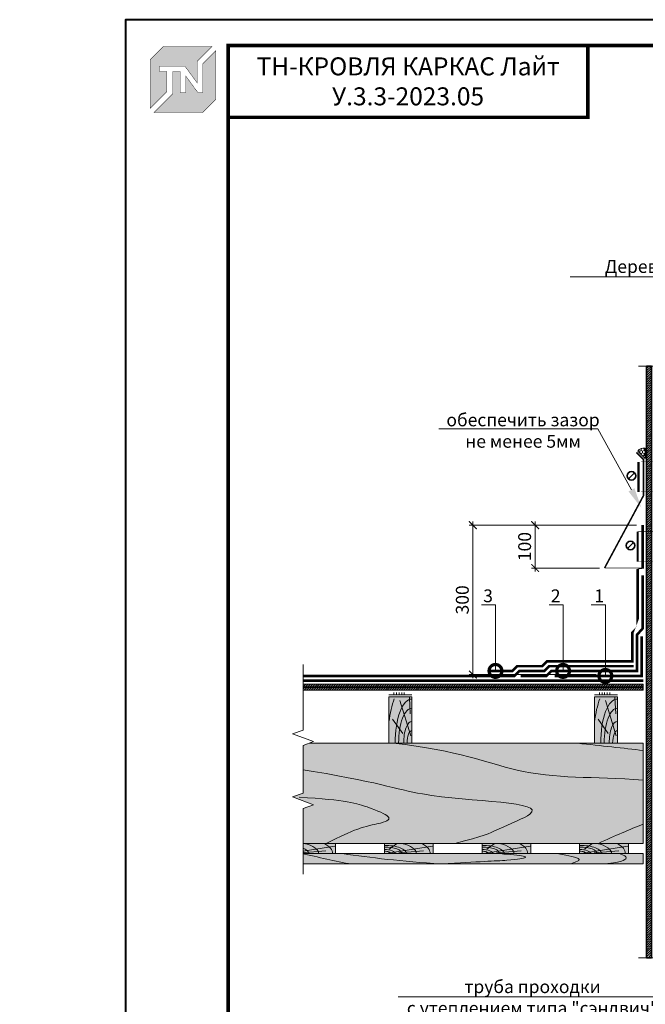
# Model space of a CAD drawing. Units: millimetres. Extents: x 259701 to 346931, y -14362 to 3115.
# Drawn here: x 313159 to 314376, y -8559 to -6642 of the extents above; entities that cross this region are included whole.
import ezdxf
from ezdxf import colors
from ezdxf.entities.mleader import LeaderData, LeaderLine
from ezdxf.enums import TextEntityAlignment as Align
from ezdxf.math import Vec2, Vec3

# ---------------------------------------------------------------- set-up
doc = ezdxf.new("R2010")
doc.units = ezdxf.units.MM
for name, pattern in [('HIDDEN', [0.375, 0.25, -0.125]), ('Штрих-пунктирная', [20, 7.5, -2, 1, -2, 7.5]), ('Штриховая', [6, 2, -2, 2]), ('штриховая 50', [1, 0.5, -0.5])]:
    doc.linetypes.add(name, pattern=pattern)
doc.layers.get('0').update_dxf_attribs({"lineweight": 30})
doc.layers.get('DEFPOINTS').update_dxf_attribs({"color": 251, "lineweight": 0})
for name, color, linetype, lineweight in [('FP-XX-МАРКИ ПОМЕЩЕНИЙ', 250, 'Continuous', 25), ('TN-ГЕРМЕТИК', 20, 'Continuous', 30), ('TN-ГИДРОИЗОЛЯЦИЯ БИТУМАЯ ВЕРХНЯЯ', 32, 'Continuous', 15), ('TN-ГИДРОИЗОЛЯЦИЯ БИТУМАЯ нижняя', 173, 'Continuous', 15), ('TN-ГИДРОИЗОЛЯЦИЯ ПВХ', 5, 'Continuous', 15), ('TN-ГИДРОИЗОЛЯЦИЯ УСИЛЕНИЕ', 1, 'Continuous', 15), ('TN-ДЕРЕВО', 54, 'Continuous', 30), ('TN-КЛЕЙ', 1, 'Continuous', 15), ('TN-МЕТАЛЛ КОНСТРУКЦИИ', 162, 'Continuous', 35), ('TN-ПРАЙМЕР', 6, 'HIDDEN', 25), ('TN-РАЗМЕРЫ', 184, 'Continuous', 15), ('TN-РАЗМЕРЫ @ 10', 184, 'Continuous', 15), ('Пластик', 114, 'Continuous', 25)]:
    doc.layers.add(name, color=color, linetype=linetype, lineweight=lineweight)
for name, color, linetype, lineweight, true_color in [('TN-АННОТАЦИИ', 7, 'Continuous', 20, 0x000000), ('TN-АННОТАЦИИ @ 10', 7, 'Continuous', 20, 0x000000), ('TN-ТАБЛИЦЫ', 7, 'Continuous', 40, 0x000000)]:
    doc.layers.add(name, color=color, linetype=linetype, lineweight=lineweight, true_color=true_color)
doc.styles.add('TN-Текст', font='isocpeur.ttf')
doc.styles.add('TN-Текст-Аннотативный', font='isocpeur.ttf')
doc.dimstyles.new('ПТС-Размеры-Аннотативный$0', dxfattribs={"dimtxt": 2.5, "dimasz": 1.5, "dimexe": 0.7, "dimexo": 1, "dimgap": 0.8, "dimtad": 1, "dimdec": 0, "dimzin": 0, "dimdsep": 46, "dimtxsty": 'TN-Текст-Аннотативный', "dimblk": 'ARCHTICK', "dimcen": 2, "dimdle": 0.7, "dimadec": 0, "dimazin": 0, "dimtfac": 1, "dimtdec": 0, "dimtmove": 1, "dimatfit": 3, "dimfxl": 0.7, "dimtolj": 1, "dimtzin": 0, "dimlwd": -1, "dimlwe": -1, "dimarcsym": 0})

# ---------------------------------------------------------------- blocks, each defined once
blk = doc.blocks.new('TN_логотоп')
h = blk.add_hatch(color=1)
h.dxf.hatch_style = 1
h.paths.add_polyline_path([(-110.3709147522095, 15.52903434576001), (-110.3709147522095, 204.9157903977903), (-59.04180653711228, 256.2448986129602), (130.3939612667236, 256.2448986129602), (72.80560437667737, 198.6565417228267), (72.80560437667737, 114.8975199152483), (25.64056009517662, 179.3353922035312), (-73.94709436980338, 179.3353922035312), (-73.94709436980338, 158.8770986411255), (-44.58963207324996, 158.8770986411255), (-44.58963207324996, 81.26113247813191)])
h.paths.add_polyline_path([(-94.67353923735936, 0), (-22.2949708997985, 72.37856833753176), (-22.2949708997985, 158.8145534773357), (6.815196087038203, 158.8145534773357), (6.815196087038203, 76.83591868553776), (28.77355637471919, 76.83591868553776), (28.77355637471919, 141.3297373359092), (75.88146918314305, 76.85284604644403), (94.71573374892614, 76.85284604644403), (94.71573374892614, 189.484636103618), (145.8954919113967, 240.6643942660885), (145.8954919113967, 51.22195267409552), (94.67353923735936, 0)])
at = {"color": 1, "const_width": 1.44}
for points in [[(-110.3709147522095, 15.52903434576001), (-110.3709147522095, 204.9157903977903), (-59.04180653711228, 256.2448986129602), (130.3939612667236, 256.2448986129602), (72.80560437667737, 198.6565417228267), (72.80560437667737, 114.8975199152483), (25.64056009517662, 179.3353922035312), (-73.94709436980338, 179.3353922035312), (-73.94709436980338, 158.8770986411255), (-44.58963207324996, 158.8770986411255), (-44.58963207324996, 81.26113247813191)], [(-94.67353923735936, 0), (-22.2949708997985, 72.37856833753176), (-22.2949708997985, 158.8145534773357), (6.815196087038203, 158.8145534773357), (6.815196087038203, 76.83591868553776), (28.77355637471919, 76.83591868553776), (28.77355637471919, 141.3297373359092), (75.88146918314305, 76.85284604644403), (94.71573374892614, 76.85284604644403), (94.71573374892614, 189.484636103618), (145.8954919113967, 240.6643942660885), (145.8954919113967, 51.22195267409552), (94.67353923735936, 0)]]:
    blk.add_lwpolyline(points, close=True, dxfattribs=at)
blk = doc.blocks.new('*U58')
at = {"linetype": 'Continuous', "lineweight": 15}
h = blk.add_hatch(color=256, dxfattribs=at)
h.dxf.hatch_style = 1
h.set_gradient(color1=(147, 149, 152), name='CYLINDER')
h.paths.add_polyline_path([(-98.09070780454378, 1152.354137055346), (-15.0000000000021, 1152.354137055459), (-7.500000000002018, 1131.74805640953), (7.499999999995893, 1172.960217701163), (14.99999999999792, 1152.354137055459), (98.09071505531442, 1152.354137055347), (98.09071505403053, 0.9581862532573866), (14.65128552170636, 0.9581862532860537), (7.15124872493233, -19.64789439257271), (-7.848751275065581, 21.56426689905989), (-15.34875127506566, 0.9581862531317393), (-98.09070780454203, 0.9581862532438663)])
at = {"lineweight": 13}
h = blk.add_hatch(dxfattribs=at)
h.set_pattern_fill('ANSI31', color=256)
h.set_pattern_definition([(45, (-31931.4112144934, -1462.089159972309), (-2.245064030267288, 2.245064030267288), [])])
h.paths.add_polyline_path([(-103.0907078045438, 1152.354137055346), (-113.0907078045438, 1152.354137055346), (-113.0907078045419, 0.9581862532438663), (-103.090707804542, 0.9581862532438663)])
h = blk.add_hatch(dxfattribs=at)
h.set_pattern_fill('ANSI31', color=256)
h.set_pattern_definition([(45, (-31920.7135947645, -1462.089159972309), (-2.245064030267288, 2.245064030267288), [])])
h.paths.add_polyline_path([(103.0907150553144, 1152.354137055354), (113.0907078045403, 1152.354137055346), (113.090707804542, 0.9581862532438663), (103.0908248726361, 0.9581862532573865)])
at = {"linetype": 'Штрих-пунктирная', "lineweight": 15}
blk.add_lwpolyline([(6.20586456037131e-05, -60.07911552184009), (-1.740829702612245e-12, 1215.136841457528)], dxfattribs=at)
at = {"linetype": 'Continuous', "lineweight": 15}
for points in [[(128.7882103546693, 1152.354137055347), (15.00000000003863, 1152.354137055347), (14.99999999999792, 1152.354137055459), (7.499999999995893, 1172.960217701163), (-7.500000000002018, 1131.74805640953), (-15.0000000000021, 1152.354137055459), (-128.788210354718, 1152.354137055346)], [(128.0907344719648, 0.9581862532432913), (14.65127539239954, 0.9581862532435643), (14.65124872493436, 0.9581862531317022), (7.15124872493233, -19.64789439257271), (-7.848751275065581, 21.56426689905989), (-15.34875127506566, 0.9581862531317393), (-128.7882103547163, 0.9581862532438901)]]:
    blk.add_lwpolyline(points, dxfattribs=at)
at = {"lineweight": 5}
blk.add_lwpolyline([(-98.09070780454378, 1152.354137055346), (-15.0000000000021, 1152.354137055459), (-7.500000000002018, 1131.74805640953), (7.499999999995893, 1172.960217701163), (14.99999999999792, 1152.354137055459), (98.09071505531442, 1152.354137055347), (98.09071505403053, 0.9581862532573866), (14.65128552170636, 0.9581862532860537), (7.15124872493233, -19.64789439257271), (-7.848751275065581, 21.56426689905989), (-15.34875127506566, 0.9581862531317393), (-98.09070780454203, 0.9581862532438663)], close=True, dxfattribs=at)
for points in [[(-103.0907078045438, 1152.354137055346), (-113.0907078045438, 1152.354137055346), (-113.0907078045419, 0.9581862532438663), (-103.090707804542, 0.9581862532438663)], [(103.0907150553144, 1152.354137055354), (113.0907078045403, 1152.354137055346), (113.090707804542, 0.9581862532438663), (103.0908248726361, 0.9581862532573865)]]:
    blk.add_lwpolyline(points, close=True)
blk = doc.blocks.new('_ARCHTICK')
at = {"color": 0, "linetype": 'ByBlock', "ltscale": 10, "const_width": 0.15}
blk.add_lwpolyline([(-0.5, -0.5), (0.5, 0.5)], dxfattribs=at)
blk = doc.blocks.new('*D274')
at = {"layer": 'DEFPOINTS', "color": 0, "transparency": 16777216}
for p in [(314162.14738487, -7626.172998856541), (314369.0806012063, -7626.172998856541), (314297.1502948408, -7709.672998856541)]:
    blk.add_point(p, dxfattribs=at)
at = {"layer": 'TN-РАЗМЕРЫ', "color": 0, "transparency": 16777216}
for p, q in [((314359.0806012063, -7626.172998856541), (314155.14738487, -7626.172998856541)), ((314162.14738487, -7716.672998856541), (314162.14738487, -7619.172998856541)), ((314287.1502948408, -7709.672998856541), (314155.14738487, -7709.672998856541))]:
    blk.add_line(p, q, dxfattribs=at)
at = {"layer": 'TN-РАЗМЕРЫ', "color": 0, "transparency": 16777216, "xscale": 15, "yscale": 15, "zscale": 15}
for p, rotation in [((314162.14738487, -7626.172998856541), 90), ((314162.14738487, -7709.672998856541), 270)]:
    blk.add_blockref('_ARCHTICK', p, dxfattribs=dict(at, rotation=rotation))
at = {"layer": 'TN-РАЗМЕРЫ', "color": 0, "transparency": 16777216, "insert": (314141.64738487, -7667.922998856629), "char_height": 25, "attachment_point": 5, "rotation": 90, "style": 'TN-Текст-Аннотативный', "bg_fill": 3, "box_fill_scale": 1.1, "bg_fill_color": 256, "bg_fill_true_color": 13158600, "bg_fill_transparency": 0}
blk.add_mtext('\\A1;100', dxfattribs=at)
blk = doc.blocks.new('*D275')
at = {"layer": 'DEFPOINTS', "color": 0, "transparency": 16777216}
for p in [(314364.0806012063, -7626.172998856541), (314040.820498411, -7917.108017911657), (314290.9505136999, -7917.108017911657)]:
    blk.add_point(p, dxfattribs=at)
at = {"layer": 'TN-РАЗМЕРЫ', "color": 0, "transparency": 16777216}
for p, q in [((314354.0806012063, -7626.172998856541), (314033.820498411, -7626.172998856541)), ((314040.820498411, -7619.172998856541), (314040.820498411, -7924.108017911657)), ((314280.9505136999, -7917.108017911657), (314033.820498411, -7917.108017911657))]:
    blk.add_line(p, q, dxfattribs=at)
at = {"layer": 'TN-РАЗМЕРЫ', "color": 0, "transparency": 16777216, "xscale": 15, "yscale": 15, "zscale": 15}
for p, rotation in [((314040.820498411, -7626.172998856541), 90), ((314040.820498411, -7917.108017911657), 270)]:
    blk.add_blockref('_ARCHTICK', p, dxfattribs=dict(at, rotation=rotation))
at = {"layer": 'TN-РАЗМЕРЫ', "color": 0, "transparency": 16777216, "insert": (314020.3204984109, -7771.640508384186), "char_height": 25, "attachment_point": 5, "rotation": 90, "style": 'TN-Текст-Аннотативный', "bg_fill": 3, "box_fill_scale": 1.1, "bg_fill_color": 256, "bg_fill_true_color": 13158600, "bg_fill_transparency": 0}
blk.add_mtext('\\A1;300', dxfattribs=at)
blk = doc.blocks.new('_DotSmall')
at = {"color": 0, "linetype": 'ByBlock', "const_width": 0.5}
blk.add_lwpolyline([(-0.0625, 0, 1), (0.0625, 0, 1)], format="xyb", close=True, dxfattribs=at)
blk = doc.blocks.new('A$C0c7518a2')
at = {"layer": 'TN-ДЕРЕВО', "lineweight": 0, "true_color": 0xfef2d2}
h = blk.add_hatch(color=7, dxfattribs=at)
h.dxf.hatch_style = 1
h.paths.add_polyline_path([(0, 0.07574278246352151), (0, 90.0727570295694), (45, 90.0727570295694), (45, 0.07574278246352151)])
at = {"layer": 'TN-ДЕРЕВО', "color": 0, "lineweight": 0, "transparency": 33554559}
for p, q in [((42.52415139821824, 14.47656285558401), (21.50495916692307, 82.94982688499772)), ((41.64678020926658, 56.96780656611736), (39.92363149108132, 88.71829080039856)), ((26.98240172571968, 18.72414693993392), (7.141672419500537, 47.07985554928814))]:
    blk.add_line(p, q, dxfattribs=at)
at = {"layer": 'TN-ДЕРЕВО', "color": 0, "lineweight": 0}
blk.add_lwpolyline([(0, 0.07574278246352151), (0, 90.0727570295694), (45, 90.0727570295694), (45, 0.07574278246352151)], close=True, dxfattribs=at)
at = {"layer": 'TN-ДЕРЕВО', "color": 0, "lineweight": 0, "transparency": 33554559, "extrusion": (0, 0, -1)}
for centre, major_axis, ratio, start_param, end_param in [((44.2812175580184, 0.07574278246806898), (-0.5918365142209835, 124.1715303377816), 0.3749999999812991, -1.230144490584719, -0.7978928097666155), ((44.50395505543565, 0.07574278246806898), (-0.4084372316088032, 85.69305015457127), 0.3749999999813026, 4.716347909882391, 6.311330407786856), ((44.60661329881987, 0.09529451793127919), (-0.3239097119721361, 67.95857244361731), 0.3749999999813002, 4.716347909882431, 6.311330407793384)]:
    blk.add_ellipse(centre, major_axis=major_axis, ratio=ratio, start_param=start_param, end_param=end_param, dxfattribs=at)
at = {"layer": 'TN-ДЕРЕВО', "color": 0, "lineweight": 0, "transparency": 33554559, "extrusion": (0, 0, -0.9999999999999997)}
blk.add_ellipse((44.75527455983683, 0.07525262984722758), major_axis=(-0.2015081398432971, 42.27784785105703), ratio=0.3749999999813484, start_param=-1.570788925221635, end_param=0.02814477432260634, dxfattribs=at)
at = {"layer": 'TN-ДЕРЕВО', "color": 0, "lineweight": 0, "transparency": 33554559, "extrusion": (0, 0, -0.9999999999999999)}
blk.add_ellipse((44.85674011544324, 0.07574278246806898), major_axis=(-0.1179584049263086, 24.74851636101237), ratio=0.3749999999814562, start_param=4.716347909882497, end_param=6.311330407846678, dxfattribs=at)
blk = doc.blocks.new('A$C661a3d3a')
at = {"layer": 'TN-ДЕРЕВО', "lineweight": 0, "true_color": 0xfef2d2}
h = blk.add_hatch(color=7, dxfattribs=at)
h.dxf.hatch_style = 1
h.paths.add_polyline_path([(0.08377284498419613, 19.98982728548435), (95.0837728449842, 20.00056343341564), (95.0837728449842, 0.01073614793128286), (0.08377284498419613, 0)])
at = {"layer": 'TN-ДЕРЕВО', "color": 0, "lineweight": 0, "transparency": 33554559}
for p, q in [((7.276893926842604, 1.279597738168377), (93.75373577763094, 14.40784282900128)), ((9.35565287800273, 9.062640175536217), (23.47582531662192, 19.06493580398819)), ((28.51961937156739, 1.841299391940993), (76.20329892658629, 5.246690970634504))]:
    blk.add_line(p, q, dxfattribs=at)
at = {"layer": 'TN-ДЕРЕВО', "color": 0, "lineweight": 0}
blk.add_lwpolyline([(0.08377284498419613, 19.98982728548435), (95.0837728449842, 20.00056343341564), (95.0837728449842, 0.01073614793128286), (0.08377284498419613, 0)], close=True, dxfattribs=at)
at = {"layer": 'TN-ДЕРЕВО', "color": 0, "lineweight": 0, "transparency": 33554559, "extrusion": (0, 0, -1)}
for centre, major_axis, ratio, start_param, end_param in [((0.08377284498419613, 3.856257535517216e-10), (62.08301076128929, 0.6554227911712289), 0.3749999999812992, -1.004092063576795, 0.02814510059998165), ((0.08377284498419613, 3.856257535517216e-10), (88.91995117411832, 0.9387457514513335), 0.3749999999812449, -0.6147228007386891, 0.02814510059505475), ((0.08352777955587953, -2.587206836324185e-06), (21.13798610648756, 0.2231579571205838), 0.3749999999813485, -1.570788925221635, 0.02814477432260634), ((0.08377284498419613, 3.856257535517216e-10), (42.84462421008928, 0.4523192873855496), 0.3749999999813026, 4.716347909882391, 6.311330407786856), ((0.08377284498419613, 3.856257535517216e-10), (33.97777874575502, 0.3587102221743975), 0.3749999999813002, 4.716347909882431, 6.311330407793384)]:
    blk.add_ellipse(centre, major_axis=major_axis, ratio=ratio, start_param=start_param, end_param=end_param, dxfattribs=at)
at = {"layer": 'TN-ДЕРЕВО', "color": 0, "lineweight": 0, "transparency": 33554559, "extrusion": (0, 0, -0.9999999999999998)}
blk.add_ellipse((0.08377284498419613, 3.856257535517216e-10), major_axis=(12.37370920199712, 0.1306317287617138), ratio=0.3749999999814562, start_param=4.716347909882497, end_param=6.311330407846678, dxfattribs=at)
blk = doc.blocks.new('*U110')
at = {"lineweight": 0}
blk.add_wipeout([(889.9397739104425, 66.81546277430947), (889.9397739105989, -1078.2684813227102), (683.8789674513146, -1153.2684813226676), (1096.000580367553, -1303.2684813226667), (889.9397739105998, -1378.2684813226676), (889.9397739117676, -2306.541810748372), (683.8789674524851, -2381.5418107483724), (1096.0005803687218, -2531.541810748333), (889.9397739117685, -2606.541810748374), (889.9397739106116, -3763.904691998777), (2.2737367544323206e-11, -3763.904691998195), (1.6370904631912708e-11, -2606.541810748757), (206.06080645805105, -2531.5418107483906), (-206.0608064581029, -2381.5418107483347), (1.546140993013978e-11, -2306.5418107487226), (8.185452315956354e-12, -1378.2684813227113), (206.06080645705333, -1303.2684813226494), (-206.0608064592725, -1153.2684813227115), (7.275957614183426e-12, -1078.268481322668), (2.7284841053187847e-12, 66.81546277430934)], dxfattribs=at).dxf.layer = 'FP-XX-МАРКИ ПОМЕЩЕНИЙ'
at = {"linetype": 'Continuous'}
blk.add_lwpolyline([(2.032943523361933e-11, -3884.810292071034), (1.357340249972108e-11, -2606.541810748753), (1.177726620769069e-09, -2606.541810748329), (206.060806458049, -2531.541810748347), (-206.060806458104, -2381.541810748331), (1.177530213337872e-09, -2306.541810748329), (1.337699506852402e-11, -2306.541810748753), (6.849923587061251e-12, -1378.268481322709), (206.0608064570511, -1303.26848132269), (-206.0608064592749, -1153.268481322709), (6.653516155864576e-12, -1078.268481322709), (-1.025165780341708e-13, 200)], dxfattribs=at)
blk = doc.blocks.new('*U19')
blk.add_lwpolyline([(0, 0), (210, 0), (210, 297), (0, 297)], close=True)
at = {"const_width": 0.7}
blk.add_lwpolyline([(20, 5), (205, 5), (205, 292), (19.99999999999997, 292)], close=True, dxfattribs=at)
at = {"color": 0, "style": 'TN-Текст', "flags": 8}
for tag, p, height in [('ФОРМА6_001', (131.775, 11.8), 3.5), ('ФОРМАТ', (187, 1.5), 2.5)]:
    blk.add_attdef(tag, p, '', height=height, dxfattribs=at)
blk.add_attdef('ЛИСТ__', text='', height=2.5, dxfattribs=at).set_placement((200, 9.499999999999954), align=Align.MIDDLE_CENTER)

msp = doc.modelspace()

# ---------------------------------------------------------------- hatches: boundary and pattern name
at = {"layer": 'TN-ГЕРМЕТИК', "lineweight": 18}
h = msp.add_hatch(dxfattribs=at)
h.set_pattern_fill('HONEY', color=256, angle=89.99999999999999)
h.set_pattern_definition([(90, (2307.405781998008, -60.76523974553675), (-2.749630644999999, 4.762500000000001), [3.175, -6.35]), (210, (2307.405781998008, -60.76523974553675), (-2.749630663023392, -4.76249998959419), [3.175, -6.35]), (150, (2307.405781998008, -60.76523974553675), (-5.499261308023389, 1.040581066108943e-08), [-6.35, 3.175])])
edge = h.paths.add_edge_path()
edge.add_line((314376.0852659091, -7496.471602050228), (314376.0852659091, -7476.404785932119))
edge.add_arc((314373.9103102134, -7492.341999668205), 16.08493748661058, 82.228836530611, 139.8864061841987)
edge.add_line((314361.6090557879, -7481.978392501366), (314376.0852659091, -7496.471602050228))
at = {"layer": 'TN-ДЕРЕВО', "lineweight": 0, "true_color": 0xfeeab9}
h = msp.add_hatch(color=254, dxfattribs=at)
h.dxf.hatch_style = 1
h.paths.add_polyline_path([(313689.758961787, -7935.608041235873), (314372.3305358181, -7935.608040402996), (314372.3305358181, -7947.608040402996), (313689.758961787, -7947.608041235873)])
at = {"layer": 'TN-ДЕРЕВО', "lineweight": 0, "transparency": 33554559}
h = msp.add_hatch(dxfattribs=at)
h.set_pattern_fill('ANSI31', color=0)
h.set_pattern_definition([(45, (48042.46535486303, -10658.03629810733), (-2.245064030267288, 2.245064030267288), [])])
h.paths.add_polyline_path([(313689.758961787, -7935.608041235873), (314372.3305358181, -7935.608040402996), (314372.3305358181, -7947.608040402996), (313689.758961787, -7947.608041235873)])
at = {"layer": 'TN-ДЕРЕВО', "lineweight": 0, "true_color": 0xfeeab9}
h = msp.add_hatch(color=254, dxfattribs=at)
h.dxf.hatch_style = 1
h.paths.add_polyline_path([(313682.2127013391, -8245.612204638346), (314372.3948408357, -8245.62929845792), (314372.3973289666, -8050.613290053716), (313682.2127013391, -8050.613290053723)])
at = {"layer": 'TN-ДЕРЕВО', "lineweight": 0, "true_color": 0xad855c, "transparency": 33554610}
h = msp.add_hatch(color=45, dxfattribs=at)
h.dxf.hatch_style = 1
h.paths.add_polyline_path([(313702.8190089234, -8265.588516570344), (313702.8191933492, -8285.589206936493), (314372.3951603731, -8285.588401503053), (314372.3949759473, -8265.587711136905)])

# ---------------------------------------------------------------- linework, layer by layer
at = {"layer": 'TN-ГЕРМЕТИК', "lineweight": 18}
msp.add_lwpolyline([(314376.0852659091, -7496.471602050228), (314376.0852659091, -7476.404785932119, 0.2570241323810422), (314361.6090557879, -7481.978392501366)], format="xyb", close=True, dxfattribs=at)
at = {"layer": 'TN-ГИДРОИЗОЛЯЦИЯ БИТУМАЯ ВЕРХНЯЯ', "linetype": 'штриховая 50', "ltscale": 10, "const_width": 5}
for points in [[(314371.2803834229, -7626.17299885654), (314371.2803318121, -7709.673050467108), (314361.7803834229, -7719.172998856541), (314361.7803834227, -7823.408709224417), (314351.3305992007, -7834.977141664864), (314351.3305992007, -7891.108047674314), (314185.5757588114, -7891.108047674314), (314176.0757616063, -7900.608044879385), (314127.1112955123, -7900.608044879385), (314117.6113438071, -7910.107996584609), (314070.5108407391, -7910.107973664608)], [(314353.8305992007, -7900.608047674314), (314189.510787654, -7900.608047674314), (314180.0107904489, -7910.108044879385), (314131.0463243548, -7910.108044879385), (314121.5463707348, -7919.60799849947), (313689.7589670041, -7919.607817234262)]]:
    msp.add_lwpolyline(points, dxfattribs=at)
at = {"layer": 'TN-ГИДРОИЗОЛЯЦИЯ БИТУМАЯ нижняя', "linetype": 'штриховая 50', "ltscale": 10, "const_width": 5}
for points in [[(314133.9458192915, -7919.608044879385), (314183.9458192915, -7919.608044879385), (314193.4458164965, -7910.108047674314), (314360.3305992007, -7910.108047674314), (314360.3305992007, -7839.576431792482), (314371.2803834227, -7827.343738066958), (314371.2803834227, -7724.037722514106)], [(314372.3305358181, -7929.108046350399), (314206.8807819565, -7929.108046350399), (314187.8807853399, -7929.108045614894), (313689.7589670041, -7929.107817328879)]]:
    msp.add_lwpolyline(points, dxfattribs=at)
at = {"layer": 'TN-ГИДРОИЗОЛЯЦИЯ УСИЛЕНИЕ', "linetype": 'штриховая 50', "ltscale": 10, "const_width": 5}
msp.add_lwpolyline([(314369.330537142, -7842.728551131577), (314369.330537142, -7919.608047674321), (314200.280278217, -7919.608047674321)], dxfattribs=at)
at = {"layer": 'TN-ДЕРЕВО', "color": 0, "lineweight": 0}
for points in [[(313689.758961787, -7935.608041235873), (314372.3305358181, -7935.608040402996), (314372.3305358181, -7947.608040402996), (313689.758961787, -7947.608041235873)], [(313682.2127013391, -8245.612204638346), (314372.3948408357, -8245.62929845792), (314372.3973289666, -8050.613290053716), (313682.2127013391, -8050.613290053723)], [(313702.8191020614, -8265.588746690803), (314372.3950690852, -8265.587941257367), (314372.395067235, -8285.588171382595), (313702.8191002111, -8285.58897681603)]]:
    msp.add_lwpolyline(points, close=True, dxfattribs=at)
at = {"layer": 'TN-ДЕРЕВО', "color": 254, "lineweight": 0, "true_color": 0xfeeab9}
msp.add_lwpolyline([(313702.8190089234, -8265.588516570344), (313702.8191933492, -8285.589206936493), (314372.3951603731, -8285.588401503053), (314372.3949759473, -8265.587711136905)], close=True, dxfattribs=at)
at = {"layer": 'TN-ДЕРЕВО', "color": 0, "lineweight": 0}
msp.add_lwpolyline([(314372.3950681601, -8265.588056319979), (313702.8191011363, -8265.588864196394), (313702.8191011363, -8285.588864196394), (314372.3950681601, -8285.588056319979), (314372.3950681601, -8265.588056319979)], dxfattribs=at)
at = {"layer": 'TN-ДЕРЕВО', "color": 0, "lineweight": 0, "transparency": 33554559}
for points, knots in [([(313885.9219026598, -8050.61067173236), (314013.1686497019, -8064.78420897336), (314155.2683895017, -8125.579571651158), (314273.1179526668, -8114.514474458691), (314372.3964113978, -8122.530967313709)], [120.7393642551373, 120.7393642551373, 120.7393642551373, 120.7393642551373, 293.6144511851621, 547.4884478924035, 547.4884478924035, 547.4884478924035, 547.4884478924035]), ([(313702.818781602, -8101.02023400243), (313856.8074794399, -8125.797486543892), (313955.7511734992, -8167.069268287018), (314230.453800422, -8162.561398528826), (314102.4505392203, -8211.402838627226), (314061.8234338801, -8231.694352812206), (314005.8846126714, -8245.627178675091)], [168.2315066094334, 168.2315066094334, 168.2315066094334, 168.2315066094334, 283.9220584516892, 496.469385961269, 561.0358370323576, 589.4097115439001, 589.4097115439001, 589.4097115439001, 589.4097115439001]), ([(313702.8187816021, -8155.629830811145), (313794.0491769809, -8160.906243245467), (313872.9270906318, -8186.31269000813), (313895.189543981, -8201.037244584193), (313833.4935730596, -8211.402838627226), (313805.4959991705, -8221.51666913457), (313755.2493170273, -8245.627178675088)], [195.1435378184045, 195.1435378184045, 195.1435378184045, 195.1435378184045, 283.9220584516892, 496.469385961269, 561.0358370323576, 589.4097115439001, 589.4097115439001, 589.4097115439001, 589.4097115439001]), ([(313979.2048389646, -8285.588286445174), (314053.1643321323, -8280.9037443274), (314117.1457073083, -8278.991105905225), (314152.6909157394, -8272.70662861511), (314133.3655201566, -8268.66457897895), (314102.987777693, -8266.55534875234), (314094.8849080964, -8265.588300368356)], [0, 0, 0, 0, 1, 2, 3, 3.465548120185638, 3.465548120185638, 3.465548120185638, 3.465548120185638]), ([(314205.1480440807, -8265.582016232136), (314255.9284352827, -8273.566452900377), (314249.582264268, -8278.755174078364), (314234.3765971598, -8284.395745693735), (314230.9481398824, -8285.588940374208)], [0, 0, 0, 0, 1, 1.30653300224741, 1.30653300224741, 1.30653300224741, 1.30653300224741]), ([(314325.6962739133, -8265.582016232136), (314346.4500980469, -8270.918847956746), (314335.1193326317, -8280.415481916913), (314316.5275155829, -8283.260671030203), (314296.6481299455, -8285.588916057019)], [0, 0, 0, 0, 1, 1.655493667359765, 1.655493667359765, 1.655493667359765, 1.655493667359765])]:
    msp.add_open_spline(points, degree=3, knots=knots, dxfattribs=at)
for points in [[(314244.3526964606, -8050.607015109279), (314291.1815698472, -8055.719506068319), (314333.7268946427, -8060.384778252266), (314372.3971499246, -8064.646339953881)], [(314372.3953165098, -8208.346665813966), (314346.6728378173, -8218.342918469993), (314317.6181135554, -8230.494733416504), (314285.5384024298, -8245.627178675091)], [(313706.9056681212, -8265.588472290252), (313740.0730392896, -8271.659827482268), (313773.0208971298, -8281.385157153945), (313804.8923907022, -8285.588286445174)], [(313787.2228962317, -8265.588414241665), (313842.1818807636, -8273.28540357895), (313901.6293288456, -8280.708907351895), (313979.2048389646, -8285.588286445174)]]:
    msp.add_open_spline(points, degree=3, dxfattribs=at)
at = {"layer": 'TN-КЛЕЙ', "ltscale": 100}
for points in [[(313887.3322133226, -7956.608049839304), (313887.3322133226, -7951.608049839304)], [(313892.3322133226, -7956.608049839304), (313892.3322133226, -7951.608049839304)], [(313897.3322133226, -7956.608049839304), (313897.3322133226, -7951.608049839304)], [(313902.3322133226, -7956.608049839304), (313902.3322133226, -7951.608049839304)], [(313907.3322133226, -7956.608049839304), (313907.3322133226, -7951.608049839304)], [(314287.3305358181, -7956.608040005549), (314287.3305358181, -7951.608040005549)], [(314292.3305358181, -7956.608040005549), (314292.3305358181, -7951.608040005549)], [(314297.3305358181, -7956.608040005549), (314297.3305358181, -7951.608040005549)], [(314302.3305358181, -7956.608040005549), (314302.3305358181, -7951.608040005549)], [(314307.3305358181, -7956.608040005549), (314307.3305358181, -7951.608040005549)], [(313922.3322133226, -7956.608049839304), (313877.3322133226, -7956.608049839304)], [(314322.3305358181, -7956.608040005549), (314277.3305358181, -7956.608040005549)]]:
    msp.add_lwpolyline(points, dxfattribs=at)
at = {"layer": 'TN-МЕТАЛЛ КОНСТРУКЦИИ'}
for p, q in [((314355.4149359836, -7524.353138339648), (314343.6893960106, -7536.078678312672)), ((314353.6146868569, -7660.075070734068), (314341.8891468838, -7671.800610707091))]:
    msp.add_line(p, q, dxfattribs=at)
at = {"layer": 'TN-МЕТАЛЛ КОНСТРУКЦИИ', "const_width": 4}
for points in [[(314363.2332049607, -7561.389560675821), (314363.2332049607, -7503.012675469557)], [(314361.4329558339, -7697.11149307024), (314361.4329558339, -7638.734607863976)]]:
    msp.add_lwpolyline(points, dxfattribs=at)
at = {"layer": 'TN-МЕТАЛЛ КОНСТРУКЦИИ', "linetype": 'Штриховая', "ltscale": 0.5, "const_width": 1}
for points in [[(314368.2332049607, -7503.012675469557), (314620.6093237053, -7503.012675469557)], [(314368.2332049607, -7561.389560675821), (314620.6093237053, -7561.389560675821)], [(314361.4329558339, -7638.734607863976), (314622.4095728321, -7638.734607863976)], [(314361.4329558339, -7697.11149307024), (314622.4095728321, -7697.11149307024)]]:
    msp.add_lwpolyline(points, dxfattribs=at)
at = {"layer": 'TN-МЕТАЛЛ КОНСТРУКЦИИ'}
for centre in [(314349.5521659971, -7530.215908326159), (314347.7519168704, -7665.937840720578)]:
    msp.add_circle(centre, 8.291208827999071, dxfattribs=at)
at = {"layer": 'TN-ПРАЙМЕР', "color": 6, "linetype": 'штриховая 50', "ltscale": 5, "const_width": 3}
msp.add_lwpolyline([(314372.3305358181, -7941.608040402996), (313689.7589612753, -7941.60806503311)], dxfattribs=at)
at = {"layer": 'TN-ТАБЛИЦЫ', "color": 7, "const_width": 7}
msp.add_lwpolyline([(314264.8105859919, -6832.482114835133), (313564.8105859919, -6832.482114835133), (313564.8105859919, -6692.482114835133), (314264.8105859919, -6692.482114835133)], close=True, dxfattribs=at)
at = {"layer": 'Пластик', "const_width": 3}
msp.add_lwpolyline([(314359.0806012059, -7484.506847083355), (314373.0806012059, -7498.506847083355), (314373.0806012059, -7568.506847083355), (314297.1502948405, -7709.673050467108)], dxfattribs=at)
at = {"layer": 'Пластик', "transparency": 33554687, "const_width": 1}
msp.add_lwpolyline([(314374.0806012059, -7709.673050467108), (314297.1502948405, -7709.673050467108)], dxfattribs=at)

# ---------------------------------------------------------------- block references
at = {"xscale": 0.5, "yscale": 0.5, "zscale": 0.5}
msp.add_blockref('TN_логотоп', (313467.8628400363, -6822.866447877257), dxfattribs=at)
at = {"layer": 'TN-ГИДРОИЗОЛЯЦИЯ ПВХ', "color": 0}
for p in [(313678.5918330571, -8265.588718740175), (313868.5918330571, -8265.588718740175), (314058.5918330571, -8265.588718740175), (314248.5918330571, -8265.578543758147)]:
    msp.add_blockref('A$C661a3d3a', p, dxfattribs=at)
at = {"layer": 'TN-ДЕРЕВО', "color": 0, "ltscale": 100}
for p in [(313877.3322133226, -8050.689042669934), (314277.3305358181, -8050.689032836179)]:
    msp.add_blockref('A$C0c7518a2', p, dxfattribs=at)
at = {"layer": 'TN-МЕТАЛЛ КОНСТРУКЦИИ'}
msp.add_blockref('*U58', (314491.9214217902, -8468.994075173843), dxfattribs=at)

# ---------------------------------------------------------------- texts
at = {"layer": 'TN-АННОТАЦИИ', "color": 0, "insert": (313914.8105859919, -6762.482114835191), "char_height": 35, "width": 700.0000000000073, "attachment_point": 5, "style": 'TN-Текст-Аннотативный'}
msp.add_mtext('ТН-КРОВЛЯ КАРКАС Лайт {\\C1;У.3.3-2023.05}', dxfattribs=at)

# ---------------------------------------------------------------- leaders
at = {"layer": 'TN-АННОТАЦИИ @ 10'}
ml = msp.add_multileader_mtext('Standard', dxfattribs=at)
ml.set_content('труба проходки\\Pс утеплением типа "сэндвич"', color=256, style='TN-Текст')
ml.set_leader_properties(color=256, linetype='ByLayer', lineweight=-1)
ml.set_arrow_properties(name='DOTSMALL')
ml.build(insert=Vec2(0, 0))
ml.multileader.update_dxf_attribs({"text_left_attachment_type": 6, "text_right_attachment_type": 6, "dogleg_length": 100, "arrow_head_size": 50, "scale": 10})
ctx = ml.context
ctx.base_point, ctx.scale, ctx.char_height, ctx.arrow_head_size, ctx.landing_gap_size, ctx.plane_origin, ctx.plane_x_axis, ctx.plane_y_axis = Vec3(313924.4974760148, -8544.444136132119), 10, 25, 50, 0, Vec3(316280.6292355523, -9261.449302387738), Vec3(0.9999999999999949, 1.014021569148511e-07), Vec3(-1.014021569148511e-07, 0.9999999999999949)
ctx.left_attachment, ctx.right_attachment, ctx.text_align_type = 6, 6, 1
notes = []
notes.append((ctx, [(1, (1, 1, 0), (314410.1973122142, -8544.444086881107), (-0.9999999999999949, -1.014021569148511e-07), 20.69983619932289, [(1, [(314410.1973239028, -8410.696703480013)], 0, [])])]))
ctx.mtext.insert, ctx.mtext.text_direction, ctx.mtext.rotation, ctx.mtext.alignment, ctx.mtext.line_spacing_style, ctx.mtext.flow_direction = Vec3(314156.9974727193, -8511.944112556117), Vec3(0.9999999999999949, 1.014021569148511e-07), 1.014021569148513e-07, 2, 2, 5
for ctx, leaders in notes:
    for number, flags, end, landing, length, lines in leaders:
        leader = LeaderData()
        leader.index, (leader.has_last_leader_line, leader.has_dogleg_vector, leader.attachment_direction) = number, flags
        leader.last_leader_point, leader.dogleg_vector, leader.dogleg_length = Vec3(end), Vec3(landing), length
        for number, points, colour, breaks in lines:
            line = LeaderLine()
            line.index, line.vertices, line.color, line.breaks = number, Vec3.list(points), colors.encode_raw_color(colour), breaks
            leader.lines.append(line)
        ctx.leaders.append(leader)

# ---------------------------------------------------------------- next in the draw order: block references
at = {"layer": 'TN-АННОТАЦИИ', "xscale": 0.1, "yscale": 0.1, "zscale": 0.1, "rotation": 180}
msp.add_blockref('*U110', (313710.3650476499, -8285.588855091839), dxfattribs=at)

# ---------------------------------------------------------------- next in the draw order: block references
at = {"layer": 'TN-ТАБЛИЦЫ', "color": 7, "xscale": 10, "yscale": 10, "zscale": 10}
msp.add_blockref('*U19', (313364.8105859919, -9612.482114835133), dxfattribs=at)

# ---------------------------------------------------------------- next in the draw order: dimensions: what is measured, and where the dimension line sits
at = {"layer": 'TN-РАЗМЕРЫ @ 10'}
dim = msp.add_linear_dim(base=(314162.14738487, -7626.172998856541), p1=(314297.1502948407, -7709.672998856538), p2=(314369.0806012062, -7626.172998856538), angle=90, text='100', dimstyle='ПТС-Размеры-Аннотативный$0', override={"dimscale": 10, "dimtix": 0, "dimtofl": 1, "dimtmove": 1, "dimatfit": 3, "dimtfill": 1}, dxfattribs=at)
dim.commit()
dim.dimension.update_dxf_attribs({"geometry": '*D274', "text_midpoint": (314141.64738487, -7667.922998856629)})

# ---------------------------------------------------------------- next in the draw order: dimensions: what is measured, and where the dimension line sits
dim = msp.add_linear_dim(base=(314040.820498411, -7917.108017911657), p1=(314364.0806012062, -7626.172998856538), p2=(314290.9505136998, -7917.108017911653), angle=90, text='300', dimstyle='ПТС-Размеры-Аннотативный$0', override={"dimscale": 10, "dimtix": 0, "dimtofl": 1, "dimtmove": 1, "dimatfit": 3, "dimtfill": 1}, dxfattribs=at)
dim.commit()
dim.dimension.update_dxf_attribs({"geometry": '*D275', "text_midpoint": (314020.3204984109, -7771.640508384186)})

# ---------------------------------------------------------------- next in the draw order: leaders
at = {"layer": 'TN-АННОТАЦИИ @ 10'}
ml = msp.add_multileader_mtext('Standard', dxfattribs=at)
ml.set_content('\\A1;Техноэласт ДЕКОР ЭКП', color=256, style='TN-Текст')
ml.set_leader_properties(color=256, linetype='ByLayer', lineweight=-1)
ml.set_arrow_properties(name='DOTSMALL')
ml.build(insert=Vec2(0, 0))
ml.multileader.update_dxf_attribs({"text_left_attachment_type": 6, "text_right_attachment_type": 6, "dogleg_length": 100, "arrow_head_size": 50, "scale": 10})
ctx = ml.context
ctx.base_point, ctx.scale, ctx.char_height, ctx.arrow_head_size, ctx.landing_gap_size, ctx.plane_origin = Vec3(314685.2798255063, -6942.852518468321), 10, 25, 50, 0, Vec3(317177.7329260149, -8038.495930639735)
ctx.left_attachment, ctx.right_attachment, ctx.text_align_type = 6, 6, 2
notes = []
notes.append((ctx, [(1, (1, 1, 0), (315075.2002574237, -6942.852518468321), (-1, 0), 22.42043191744426, [(1, [(315075.2002180053, -7919.607904658111)], 0, [])])]))
ctx.mtext.insert, ctx.mtext.width, ctx.mtext.alignment, ctx.mtext.line_spacing_style, ctx.mtext.flow_direction = Vec3(315052.7798255063, -6912.852518468321), 903.7633707326604, 3, 2, 5
ml = msp.add_multileader_mtext('Standard', dxfattribs=at)
ml.set_content('\\A1;Деревянная балка для уклонообразующего слоя', color=256, style='TN-Текст')
ml.set_leader_properties(color=256, linetype='ByLayer', lineweight=-1)
ml.set_arrow_properties(name='DOTSMALL')
ml.build(insert=Vec2(0, 0))
ml.multileader.update_dxf_attribs({"text_left_attachment_type": 6, "text_right_attachment_type": 6, "dogleg_length": 100, "arrow_head_size": 50, "scale": 10})
ctx = ml.context
ctx.base_point, ctx.scale, ctx.char_height, ctx.arrow_head_size, ctx.landing_gap_size, ctx.plane_origin = Vec3(314297.6103891045, -7142.85251846832), 10, 25, 50, 0, Vec3(317177.7400451363, -8238.495930639734)
ctx.left_attachment, ctx.right_attachment = 6, 6
notes.append((ctx, [(1, (1, 1, 0), (315075.2002574237, -7142.85251846832), (-1, 0), 17.58986831918997, [(1, [(315075.200257423, -8006.534000747117)], 0, [])])]))
ctx.mtext.insert, ctx.mtext.line_spacing_style, ctx.mtext.flow_direction = Vec3(314297.6103891045, -7110.35251846832), 2, 5
ml = msp.add_multileader_mtext('Standard', dxfattribs=at)
ml.set_content('обеспечить зазор\\Pне менее 5мм', color=256, style='TN-Текст')
ml.set_leader_properties(color=256, linetype='ByLayer', lineweight=-1)
ml.build(insert=Vec2(0, 0))
ml.multileader.update_dxf_attribs({"text_left_attachment_type": 6, "text_right_attachment_type": 6, "dogleg_length": 100, "arrow_head_size": 40, "scale": 10})
ctx = ml.context
ctx.base_point, ctx.scale, ctx.char_height, ctx.arrow_head_size, ctx.landing_gap_size, ctx.plane_origin = Vec3(314001.0208323481, -7438.858262400258), 10, 25, 40, 0, Vec3(316261.2761341498, -8193.170561236213)
ctx.left_attachment, ctx.right_attachment, ctx.text_align_type = 6, 6, 1
notes.append((ctx, [(1, (1, 1, 0), (314284.2001514426, -7438.858262400258), (-1, 0), 8.179319094457314, [(1, [(314368.8662373055, -7592.621470500425)], 0, [])])]))
ctx.mtext.insert, ctx.mtext.alignment, ctx.mtext.line_spacing_style, ctx.mtext.flow_direction = Vec3(314138.520832348, -7408.858262400258), 2, 2, 5
ml = msp.add_multileader_mtext('Standard', dxfattribs=at)
ml.set_content('3', color=256, style='TN-Текст')
ml.set_leader_properties(color=256, linetype='ByLayer', lineweight=-1)
ml.set_arrow_properties(name='DOTSMALL')
ml.build(insert=Vec2(0, 0))
ml.multileader.update_dxf_attribs({"text_left_attachment_type": 6, "text_right_attachment_type": 6, "dogleg_length": 100, "arrow_head_size": 50, "scale": 10})
ctx = ml.context
ctx.base_point, ctx.scale, ctx.char_height, ctx.arrow_head_size, ctx.landing_gap_size, ctx.plane_origin = Vec3(314064.1864862189, -7781.283392818325), 10, 25, 50, 0, Vec3(316090.8278584263, -8407.369918339371)
ctx.left_attachment, ctx.right_attachment, ctx.text_align_type = 6, 6, 1
notes.append((ctx, [(1, (1, 1, 0), (314084.8658053133, -7781.283392818325), (-1, 0), 8.179319094457314, [(1, [(314084.8658053132, -7909.933843872079)], 0, [])])]))
ctx.mtext.insert, ctx.mtext.width, ctx.mtext.alignment, ctx.mtext.line_spacing_style, ctx.mtext.flow_direction = Vec3(314070.4364862189, -7751.283392818325), 10.5, 2, 2, 5
ml = msp.add_multileader_mtext('Standard', dxfattribs=at)
ml.set_content('2', color=256, style='TN-Текст')
ml.set_leader_properties(color=256, linetype='ByLayer', lineweight=-1)
ml.set_arrow_properties(name='DOTSMALL')
ml.build(insert=Vec2(0, 0))
ml.multileader.update_dxf_attribs({"text_left_attachment_type": 6, "text_right_attachment_type": 6, "dogleg_length": 100, "arrow_head_size": 50, "scale": 10})
ctx = ml.context
ctx.base_point, ctx.scale, ctx.char_height, ctx.arrow_head_size, ctx.landing_gap_size, ctx.plane_origin = Vec3(314195.7641978567, -7781.283392818325), 10, 25, 50, 0, Vec3(316222.405570064, -8407.369918339371)
ctx.left_attachment, ctx.right_attachment, ctx.text_align_type = 6, 6, 1
notes.append((ctx, [(1, (1, 1, 0), (314216.4435169512, -7781.283392818325), (-1, 0), 8.179319094457314, [(1, [(314216.4435169509, -7909.933843872079)], 0, [])])]))
ctx.mtext.insert, ctx.mtext.alignment, ctx.mtext.line_spacing_style, ctx.mtext.flow_direction = Vec3(314202.0141978567, -7751.283392818325), 2, 2, 5
ml = msp.add_multileader_mtext('Standard', dxfattribs=at)
ml.set_content('1', color=256, style='TN-Текст')
ml.set_leader_properties(color=256, linetype='ByLayer', lineweight=-1)
ml.set_arrow_properties(name='DOTSMALL')
ml.build(insert=Vec2(0, 0))
ml.multileader.update_dxf_attribs({"text_left_attachment_type": 6, "text_right_attachment_type": 6, "dogleg_length": 100, "arrow_head_size": 50, "scale": 10})
ctx = ml.context
ctx.base_point, ctx.scale, ctx.char_height, ctx.arrow_head_size, ctx.landing_gap_size, ctx.plane_origin = Vec3(314283.0266044991, -7781.283392818324), 10, 25, 50, 0, Vec3(316304.6679767069, -8407.369918339371)
ctx.left_attachment, ctx.right_attachment, ctx.text_align_type = 6, 6, 1
notes.append((ctx, [(1, (1, 1, 0), (314298.7059235936, -7781.283392818324), (-1, 0), 8.179319094457314, [(1, [(314298.7059235938, -7919.608047674321)], 0, [])])]))
ctx.mtext.insert, ctx.mtext.alignment, ctx.mtext.line_spacing_style, ctx.mtext.flow_direction = Vec3(314286.7766044991, -7751.283392818324), 2, 2, 5
for ctx, leaders in notes:
    for number, flags, end, landing, length, lines in leaders:
        leader = LeaderData()
        leader.index, (leader.has_last_leader_line, leader.has_dogleg_vector, leader.attachment_direction) = number, flags
        leader.last_leader_point, leader.dogleg_vector, leader.dogleg_length = Vec3(end), Vec3(landing), length
        for number, points, colour, breaks in lines:
            line = LeaderLine()
            line.index, line.vertices, line.color, line.breaks = number, Vec3.list(points), colors.encode_raw_color(colour), breaks
            leader.lines.append(line)
        ctx.leaders.append(leader)

doc.saveas('drawing.dxf')
